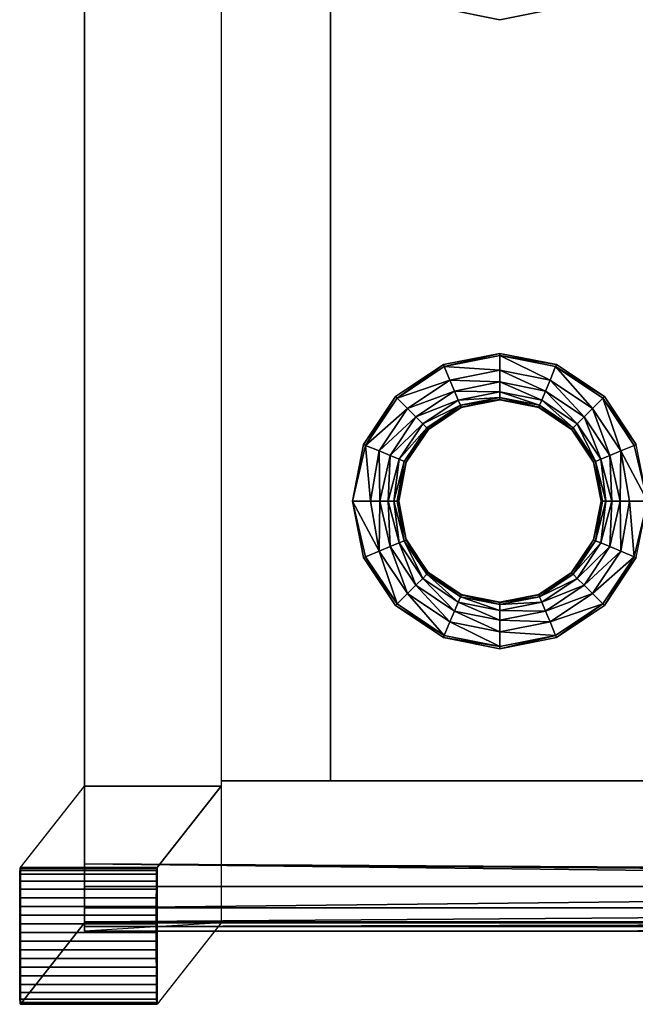
# Model space of a CAD drawing. Units: inches. Extents: x -28.4 to 28.4, y -14.9 to 14.9.
# Drawn here: x -28.4 to -23.9, y -14.9 to -7.8 of the extents above; entities that cross this region are included whole.
import ezdxf

# ---------------------------------------------------------------- set-up
doc = ezdxf.new("R2010")
doc.units = ezdxf.units.IN
doc.header["$MEASUREMENT"] = 0
for name, color, linetype in [('TABLE-GLIDE', 6, 'Continuous'), ('TABLE-LEG', 6, 'Continuous'), ('TABLE-SUPPORT', 6, 'Continuous'), ('TABLE-TOP', 6, 'Continuous')]:
    doc.layers.add(name, color=color, linetype=linetype)

msp = doc.modelspace()

# ---------------------------------------------------------------- linework, layer by layer
at = {"layer": 'TABLE-GLIDE'}
for points in [[(-28.3599, -14.0065, 0.0352), (-27.376, -14.0065, 0.0183), (-27.3753, -13.9576, 0.0565), (-28.3593, -13.9576, 0.0734)], [(-28.3593, -13.9576, 0.0734), (-28.3599, -14.0065, 0.0352), (-28.3596, -14.8091, 0.0527), (-28.3589, -14.8563, 0.093)], [(-28.3593, -13.9576, 0.0734), (-27.3753, -13.9576, 0.0565), (-27.3744, -13.9297, 0.112), (-28.3583, -13.9297, 0.1289)], [(-28.358, -14.8818, 0.1497), (-28.3589, -14.8563, 0.093), (-28.3593, -13.9576, 0.0734), (-28.3583, -13.9297, 0.1289)], [(-28.3583, -13.9297, 0.1289), (-27.3744, -13.9297, 0.112), (-27.3733, -13.9174, 0.1733), (-28.3573, -13.9174, 0.1902)], [(-28.3573, -13.9174, 0.1902), (-28.3583, -13.9297, 0.1289), (-28.358, -14.8818, 0.1497), (-28.3569, -14.8913, 0.2115)], [(-28.3573, -13.9174, 0.1902), (-27.3733, -13.9174, 0.1733), (-27.3722, -13.9122, 0.2357), (-28.3562, -13.9122, 0.2526)], [(-28.3558, -14.8939, 0.274), (-28.3569, -14.8913, 0.2115), (-28.3573, -13.9174, 0.1902), (-28.3562, -13.9122, 0.2526)], [(-28.3562, -13.9122, 0.2526), (-27.3722, -13.9122, 0.2357), (-27.3712, -13.9098, 0.2982), (-28.3551, -13.9098, 0.3151)], [(-28.3551, -13.9098, 0.3151), (-28.3562, -13.9122, 0.2526), (-28.3558, -14.8939, 0.274), (-28.3548, -14.8935, 0.3366)], [(-28.3551, -13.9098, 0.3151), (-27.3712, -13.9098, 0.2982), (-27.3701, -13.9083, 0.3607), (-28.3541, -13.9083, 0.3776)], [(-28.3541, -13.9083, 0.3776), (-28.3551, -13.9098, 0.3151), (-28.3548, -14.8935, 0.3366), (-28.3537, -14.8923, 0.3991)], [(-27.3757, -14.8091, 0.0358), (-27.375, -14.8563, 0.0761), (-27.3753, -13.9576, 0.0565), (-27.376, -14.0065, 0.0183)], [(-27.375, -14.8563, 0.0761), (-27.374, -14.8818, 0.1328), (-27.3744, -13.9297, 0.112), (-27.3753, -13.9576, 0.0565)], [(-27.374, -14.8818, 0.1328), (-27.373, -14.8913, 0.1946), (-27.3733, -13.9174, 0.1733), (-27.3744, -13.9297, 0.112)], [(-27.373, -14.8913, 0.1946), (-27.3719, -14.8939, 0.2571), (-27.3722, -13.9122, 0.2357), (-27.3733, -13.9174, 0.1733)], [(-27.3719, -14.8939, 0.2571), (-27.3708, -14.8935, 0.3196), (-27.3712, -13.9098, 0.2982), (-27.3722, -13.9122, 0.2357)], [(-27.3697, -14.8923, 0.3822), (-27.3708, -14.8935, 0.3196), (-27.3712, -13.9098, 0.2982), (-27.3701, -13.9083, 0.3607)], [(-28.3603, -14.0657, 0.0152), (-27.3763, -14.0657, -0.0017), (-27.376, -14.0065, 0.0183), (-28.3599, -14.0065, 0.0352)], [(-28.3596, -14.8091, 0.0527), (-28.36, -14.7509, 0.0301), (-28.3603, -14.0657, 0.0152), (-28.3599, -14.0065, 0.0352)], [(-27.3761, -14.7509, 0.0132), (-27.3757, -14.8091, 0.0358), (-27.376, -14.0065, 0.0183), (-27.3763, -14.0657, -0.0017)], [(-28.3605, -14.1274, 0.005), (-27.3765, -14.1274, -0.0119), (-27.3763, -14.0657, -0.0017), (-28.3603, -14.0657, 0.0152)], [(-28.36, -14.7509, 0.0301), (-28.3602, -14.6897, 0.0173), (-28.3605, -14.1274, 0.005), (-28.3603, -14.0657, 0.0152)], [(-27.3763, -14.6897, 0.0004), (-27.3761, -14.7509, 0.0132), (-27.3763, -14.0657, -0.0017), (-27.3765, -14.1274, -0.0119)], [(-28.3605, -14.1898, 0.0002), (-27.3766, -14.1898, -0.0167), (-27.3765, -14.1274, -0.0119), (-28.3605, -14.1274, 0.005)], [(-28.3605, -14.1898, 0.0002), (-28.3605, -14.1274, 0.005), (-28.3602, -14.6897, 0.0173), (-28.3604, -14.6275, 0.0097)], [(-27.3766, -14.1898, -0.0167), (-27.3765, -14.1274, -0.0119), (-27.3763, -14.6897, 0.0004), (-27.3764, -14.6275, -0.0072)], [(-28.3606, -14.2523, -0.0016), (-27.3766, -14.2523, -0.0185), (-27.3766, -14.1898, -0.0167), (-28.3605, -14.1898, 0.0002)], [(-28.3605, -14.1898, 0.0002), (-28.3606, -14.2523, -0.0016), (-28.3605, -14.5651, 0.0052), (-28.3604, -14.6275, 0.0097)], [(-27.3765, -14.5651, -0.0117), (-27.3764, -14.6275, -0.0072), (-27.3766, -14.1898, -0.0167), (-27.3766, -14.2523, -0.0185)], [(-28.3606, -14.3149, -0.0015), (-27.3766, -14.3149, -0.0184), (-27.3766, -14.2523, -0.0185), (-28.3606, -14.2523, -0.0016)], [(-28.3606, -14.2523, -0.0016), (-28.3606, -14.3149, -0.0015), (-28.3605, -14.5026, 0.0026), (-28.3605, -14.5651, 0.0052)], [(-28.3606, -14.3775, -0.0005), (-27.3766, -14.3775, -0.0174), (-27.3766, -14.3149, -0.0184), (-28.3606, -14.3149, -0.0015)], [(-28.3606, -14.3775, -0.0005), (-28.3606, -14.3149, -0.0015), (-28.3605, -14.5026, 0.0026), (-28.3605, -14.44, 0.0009)], [(-27.3766, -14.3149, -0.0184), (-27.3766, -14.2523, -0.0185), (-27.3765, -14.5651, -0.0117), (-27.3765, -14.5026, -0.0143)], [(-27.3766, -14.3149, -0.0184), (-27.3766, -14.3775, -0.0174), (-27.3766, -14.44, -0.016), (-27.3765, -14.5026, -0.0143)], [(-28.3605, -14.44, 0.0009), (-27.3766, -14.44, -0.016), (-27.3766, -14.3775, -0.0174), (-28.3606, -14.3775, -0.0005)], [(-28.3605, -14.5026, 0.0026), (-27.3765, -14.5026, -0.0143), (-27.3766, -14.44, -0.016), (-28.3605, -14.44, 0.0009)], [(-28.3605, -14.5651, 0.0052), (-27.3765, -14.5651, -0.0117), (-27.3765, -14.5026, -0.0143), (-28.3605, -14.5026, 0.0026)], [(-28.3604, -14.6275, 0.0097), (-27.3764, -14.6275, -0.0072), (-27.3765, -14.5651, -0.0117), (-28.3605, -14.5651, 0.0052)], [(-28.3602, -14.6897, 0.0173), (-27.3763, -14.6897, 0.0004), (-27.3764, -14.6275, -0.0072), (-28.3604, -14.6275, 0.0097)], [(-28.36, -14.7509, 0.0301), (-27.3761, -14.7509, 0.0132), (-27.3763, -14.6897, 0.0004), (-28.3602, -14.6897, 0.0173)], [(-28.3596, -14.8091, 0.0527), (-27.3757, -14.8091, 0.0358), (-27.3761, -14.7509, 0.0132), (-28.36, -14.7509, 0.0301)], [(-28.3589, -14.8563, 0.093), (-27.375, -14.8563, 0.0761), (-27.3757, -14.8091, 0.0358), (-28.3596, -14.8091, 0.0527)], [(-28.358, -14.8818, 0.1497), (-27.374, -14.8818, 0.1328), (-27.375, -14.8563, 0.0761), (-28.3589, -14.8563, 0.093)], [(-28.3569, -14.8913, 0.2115), (-27.373, -14.8913, 0.1946), (-27.374, -14.8818, 0.1328), (-28.358, -14.8818, 0.1497)], [(-28.3558, -14.8939, 0.274), (-27.3719, -14.8939, 0.2571), (-27.373, -14.8913, 0.1946), (-28.3569, -14.8913, 0.2115)], [(-28.3548, -14.8935, 0.3366), (-27.3708, -14.8935, 0.3196), (-27.3719, -14.8939, 0.2571), (-28.3558, -14.8939, 0.274)], [(-28.3537, -14.8923, 0.3991), (-27.3697, -14.8923, 0.3822), (-27.3708, -14.8935, 0.3196), (-28.3548, -14.8935, 0.3366)]]:
    msp.add_3dface(points, dxfattribs=at)
at = {"layer": 'TABLE-LEG'}
for points in [[(-27.8937, -13.3243, 27.0885), (-27.8937, -14.3086, 27.0885), (-28.3537, -14.8923, 0.3991), (-28.3541, -13.9085, 0.3776)], [(-27.3701, -13.9089, 0.3607), (-28.3541, -13.9085, 0.3776), (-27.8937, -13.3243, 27.0885), (-26.9094, -13.3243, 27.0885)], [(-26.9094, -13.3243, 27.0885), (-26.9094, -14.3086, 27.0885), (-27.3697, -14.8927, 0.3822), (-27.3701, -13.9089, 0.3607)], [(-27.8937, -14.3086, 27.0885), (-26.9094, -14.3086, 27.0885), (-27.3697, -14.8927, 0.3822), (-28.3537, -14.8923, 0.3991)]]:
    msp.add_3dface(points, dxfattribs=at)
at = {"layer": 'TABLE-SUPPORT'}
for points in [[(-26.9094, -13.3243, 27.0886), (-27.8937, -13.3243, 27.0886), (-27.8937, 13.3243, 27.0886), (-26.9094, 13.3243, 27.0886)], [(-26.122, 13.2846, 27.0886), (-26.9094, 13.2846, 27.0886), (-26.9094, -13.2846, 27.0886), (-26.122, -13.2846, 27.0886)], [(-26.122, -13.2846, 27.0886), (-26.122, -13.2846, 29.0571), (-26.122, 13.2846, 29.0571), (-26.122, 13.2846, 27.0886)], [(-26.9094, -13.2846, 27.0886), (-26.9094, -14.3086, 27.0886), (26.9094, -14.3086, 27.0886), (26.9094, -13.2846, 27.0886)], [(26.122, -13.2846, 29.0571), (-26.122, -13.2846, 29.0571), (-26.122, -13.2846, 27.0886), (26.122, -13.2846, 27.0886)], [(27.8937, -14.3676, 27.0898), (26.9094, -14.3086, 27.0886), (-26.9094, -14.3086, 27.0886), (-27.8937, -14.3676, 27.0898)], [(-26.9094, -14.3086, 27.0886), (-27.8937, -14.3676, 27.0898), (-27.8937, -14.3086, 27.0886), (-26.9094, -14.3086, 27.0886)]]:
    msp.add_3dface(points, dxfattribs=at)
at = {"layer": 'TABLE-TOP'}
for points in [[(-27.8937, 13.8818, 29.1161), (-27.8937, 0, 29.0571), (-27.8937, -13.8818, 29.1161)], [(-27.8937, 0, 29.0571), (-27.8937, 0, 27.0886), (-27.8937, -8.034, 29.0571)], [(-27.8937, -8.034, 29.0571), (-27.8937, 0, 27.0886), (-27.8937, -14.2875, 28.096)], [(-27.8937, 0, 27.0886), (-27.8937, -13.3243, 27.0886), (-27.8937, -14.2875, 28.096)], [(-27.8937, -13.8818, 29.1161), (-27.8937, 0, 29.0571), (-27.8937, -8.034, 29.0571)], [(-27.8937, -8.034, 29.0571), (-27.8937, -14.2875, 28.096), (-27.8937, -14.2769, 28.5997)], [(-27.8937, -8.034, 29.0571), (-27.8937, -14.2769, 28.5997), (-27.8937, -12.051, 29.0571)], [(-27.8937, -13.8818, 29.1161), (-27.8937, -8.034, 29.0571), (-27.8937, -12.051, 29.0571)], [(-25.3023, -10.3042, 29.1161), (-24.9016, -10.2087, 29.1161), (-25.3084, -10.2896, 29.1161)], [(-24.9016, -10.2244, 29.1161), (-24.9016, -10.2087, 29.1161), (-25.3023, -10.3042, 29.1161)], [(-24.9016, -10.2244, 29.1161), (-25.3023, -10.3042, 29.1161), (-24.9016, -10.3296, 29.1069)], [(-24.9016, -10.2244, 29.1161), (-24.4948, -10.2896, 29.1161), (-24.9016, -10.2087, 29.1161)], [(-24.5008, -10.3042, 29.1161), (-24.4948, -10.2896, 29.1161), (-24.9016, -10.2244, 29.1161)], [(-24.5008, -10.3042, 29.1161), (-24.9016, -10.2244, 29.1161), (-24.541, -10.4013, 29.1069)], [(-24.541, -10.4013, 29.1069), (-24.9016, -10.2244, 29.1161), (-24.9016, -10.3296, 29.1069)], [(-25.642, -10.5312, 29.1161), (-25.3084, -10.2896, 29.1161), (-25.6532, -10.52, 29.1161)], [(-25.3023, -10.3042, 29.1161), (-25.3084, -10.2896, 29.1161), (-25.642, -10.5312, 29.1161)], [(-25.2621, -10.4013, 29.1069), (-25.3023, -10.3042, 29.1161), (-25.642, -10.5312, 29.1161)], [(-25.2621, -10.4013, 29.1069), (-24.9016, -10.3296, 29.1069), (-25.3023, -10.3042, 29.1161)], [(-24.9016, -10.4147, 29.0764), (-24.9016, -10.3296, 29.1069), (-25.2621, -10.4013, 29.1069)], [(-24.9016, -10.4147, 29.0764), (-24.5736, -10.4799, 29.0764), (-24.9016, -10.3296, 29.1069)], [(-24.9016, -10.3296, 29.1069), (-24.5736, -10.4799, 29.0764), (-24.541, -10.4013, 29.1069)], [(-24.541, -10.4013, 29.1069), (-24.2354, -10.6055, 29.1069), (-24.5008, -10.3042, 29.1161)], [(-24.5008, -10.3042, 29.1161), (-24.1499, -10.52, 29.1161), (-24.4948, -10.2896, 29.1161)], [(-24.1611, -10.5312, 29.1161), (-24.1499, -10.52, 29.1161), (-24.5008, -10.3042, 29.1161)], [(-24.5008, -10.3042, 29.1161), (-24.2354, -10.6055, 29.1069), (-24.1611, -10.5312, 29.1161)], [(-25.5677, -10.6055, 29.1069), (-25.2621, -10.4013, 29.1069), (-25.642, -10.5312, 29.1161)], [(-25.2295, -10.4799, 29.0764), (-25.2621, -10.4013, 29.1069), (-25.5677, -10.6055, 29.1069)], [(-25.2295, -10.4799, 29.0764), (-24.9016, -10.4147, 29.0764), (-25.2621, -10.4013, 29.1069)], [(-24.9016, -10.4849, 29.0161), (-24.9016, -10.4147, 29.0764), (-25.2295, -10.4799, 29.0764)], [(-24.9016, -10.4849, 29.0161), (-24.6005, -10.5447, 29.0161), (-24.9016, -10.4147, 29.0764)], [(-24.6005, -10.5447, 29.0161), (-24.5736, -10.4799, 29.0764), (-24.9016, -10.4147, 29.0764)], [(-24.5736, -10.4799, 29.0764), (-24.2956, -10.6657, 29.0764), (-24.541, -10.4013, 29.1069)], [(-24.541, -10.4013, 29.1069), (-24.2956, -10.6657, 29.0764), (-24.2354, -10.6055, 29.1069)], [(-25.5677, -10.6055, 29.1069), (-25.5075, -10.6657, 29.0764), (-25.2295, -10.4799, 29.0764)], [(-25.2295, -10.4799, 29.0764), (-25.5075, -10.6657, 29.0764), (-25.2027, -10.5447, 29.0161)], [(-25.2295, -10.4799, 29.0764), (-25.2027, -10.5447, 29.0161), (-24.9016, -10.4849, 29.0161)], [(-24.9016, -10.4849, 29.0161), (-25.2027, -10.5447, 29.0161), (-24.9016, -10.5259, 28.9344)], [(-24.9016, -10.4849, 29.0161), (-24.9016, -10.5259, 28.9344), (-24.6162, -10.5827, 28.9344)], [(-24.6162, -10.5827, 28.9344), (-24.6005, -10.5447, 29.0161), (-24.9016, -10.4849, 29.0161)], [(-24.6005, -10.5447, 29.0161), (-24.3452, -10.7153, 29.0161), (-24.5736, -10.4799, 29.0764)], [(-24.5736, -10.4799, 29.0764), (-24.3452, -10.7153, 29.0161), (-24.2956, -10.6657, 29.0764)], [(-25.8691, -10.8709, 29.1161), (-25.6532, -10.52, 29.1161), (-25.8836, -10.8649, 29.1161)], [(-25.642, -10.5312, 29.1161), (-25.6532, -10.52, 29.1161), (-25.8691, -10.8709, 29.1161)], [(-25.5677, -10.6055, 29.1069), (-25.642, -10.5312, 29.1161), (-25.8691, -10.8709, 29.1161)], [(-25.5075, -10.6657, 29.0764), (-25.4579, -10.7153, 29.0161), (-25.2027, -10.5447, 29.0161)], [(-25.2027, -10.5447, 29.0161), (-25.4579, -10.7153, 29.0161), (-25.1869, -10.5827, 28.9344)], [(-25.2027, -10.5447, 29.0161), (-25.1869, -10.5827, 28.9344), (-24.9016, -10.5259, 28.9344)], [(-24.9016, -10.5259, 28.9344), (-25.1869, -10.5827, 28.9344), (-24.9016, -10.5415, 28.8482)], [(-25.1869, -10.5827, 28.9344), (-25.181, -10.5971, 28.8482), (-24.9016, -10.5415, 28.8482)], [(-24.9016, -10.5415, 28.8482), (-25.181, -10.5971, 28.8482), (-24.9016, -10.5433, 28.7815)], [(-25.181, -10.5971, 28.8482), (-25.1803, -10.5987, 28.7815), (-24.9016, -10.5433, 28.7815)], [(-24.6162, -10.5827, 28.9344), (-24.9016, -10.5259, 28.9344), (-24.6221, -10.5971, 28.8482)], [(-24.9016, -10.5259, 28.9344), (-24.9016, -10.5415, 28.8482), (-24.6221, -10.5971, 28.8482)], [(-24.6221, -10.5971, 28.8482), (-24.9016, -10.5415, 28.8482), (-24.6228, -10.5987, 28.7815)], [(-24.9016, -10.5415, 28.8482), (-24.9016, -10.5433, 28.7815), (-24.6228, -10.5987, 28.7815)], [(-24.6162, -10.5827, 28.9344), (-24.3742, -10.7443, 28.9344), (-24.6005, -10.5447, 29.0161)], [(-24.6005, -10.5447, 29.0161), (-24.3742, -10.7443, 28.9344), (-24.3452, -10.7153, 29.0161)], [(-24.2354, -10.6055, 29.1069), (-24.0312, -10.9111, 29.1069), (-24.1611, -10.5312, 29.1161)], [(-24.1611, -10.5312, 29.1161), (-23.9195, -10.8648, 29.1161), (-24.1499, -10.52, 29.1161)], [(-23.9341, -10.8709, 29.1161), (-23.9195, -10.8648, 29.1161), (-24.1611, -10.5312, 29.1161)], [(-24.1611, -10.5312, 29.1161), (-24.0312, -10.9111, 29.1069), (-23.9341, -10.8709, 29.1161)], [(-25.8691, -10.8709, 29.1161), (-25.7719, -10.9111, 29.1069), (-25.5677, -10.6055, 29.1069)], [(-25.5677, -10.6055, 29.1069), (-25.7719, -10.9111, 29.1069), (-25.5075, -10.6657, 29.0764)], [(-25.4579, -10.7153, 29.0161), (-25.4289, -10.7443, 28.9344), (-25.1869, -10.5827, 28.9344)], [(-25.1869, -10.5827, 28.9344), (-25.4289, -10.7443, 28.9344), (-25.181, -10.5971, 28.8482)], [(-25.4289, -10.7443, 28.9344), (-25.4179, -10.7554, 28.8482), (-25.181, -10.5971, 28.8482)], [(-25.181, -10.5971, 28.8482), (-25.4179, -10.7554, 28.8482), (-25.1803, -10.5987, 28.7815)], [(-25.4179, -10.7554, 28.8482), (-25.4166, -10.7566, 28.7815), (-25.1803, -10.5987, 28.7815)], [(-24.6221, -10.5971, 28.8482), (-24.6228, -10.5987, 28.7815), (-24.3865, -10.7566, 28.7815)], [(-24.6162, -10.5827, 28.9344), (-24.6221, -10.5971, 28.8482), (-24.3853, -10.7554, 28.8482)], [(-24.3853, -10.7554, 28.8482), (-24.6221, -10.5971, 28.8482), (-24.3865, -10.7566, 28.7815)], [(-24.3853, -10.7554, 28.8482), (-24.3742, -10.7443, 28.9344), (-24.6162, -10.5827, 28.9344)], [(-24.2956, -10.6657, 29.0764), (-24.1098, -10.9437, 29.0764), (-24.2354, -10.6055, 29.1069)], [(-24.2354, -10.6055, 29.1069), (-24.1098, -10.9437, 29.0764), (-24.0312, -10.9111, 29.1069)], [(-25.7719, -10.9111, 29.1069), (-25.6933, -10.9437, 29.0764), (-25.5075, -10.6657, 29.0764)], [(-25.5075, -10.6657, 29.0764), (-25.6933, -10.9437, 29.0764), (-25.4579, -10.7153, 29.0161)], [(-24.3452, -10.7153, 29.0161), (-24.1746, -10.9706, 29.0161), (-24.2956, -10.6657, 29.0764)], [(-24.2956, -10.6657, 29.0764), (-24.1746, -10.9706, 29.0161), (-24.1098, -10.9437, 29.0764)], [(-25.6933, -10.9437, 29.0764), (-25.6285, -10.9706, 29.0161), (-25.4579, -10.7153, 29.0161)], [(-25.4579, -10.7153, 29.0161), (-25.6285, -10.9706, 29.0161), (-25.4289, -10.7443, 28.9344)], [(-25.6285, -10.9706, 29.0161), (-25.5905, -10.9863, 28.9344), (-25.4289, -10.7443, 28.9344)], [(-25.4289, -10.7443, 28.9344), (-25.5905, -10.9863, 28.9344), (-25.4179, -10.7554, 28.8482)], [(-25.5905, -10.9863, 28.9344), (-25.5761, -10.9922, 28.8482), (-25.4179, -10.7554, 28.8482)], [(-25.4179, -10.7554, 28.8482), (-25.5761, -10.9922, 28.8482), (-25.4166, -10.7566, 28.7815)], [(-25.5761, -10.9922, 28.8482), (-25.5745, -10.9929, 28.7815), (-25.4166, -10.7566, 28.7815)], [(-24.3853, -10.7554, 28.8482), (-24.3865, -10.7566, 28.7815), (-24.2287, -10.9929, 28.7815)], [(-24.3853, -10.7554, 28.8482), (-24.227, -10.9922, 28.8482), (-24.3742, -10.7443, 28.9344)], [(-24.3853, -10.7554, 28.8482), (-24.2287, -10.9929, 28.7815), (-24.227, -10.9922, 28.8482)], [(-24.3742, -10.7443, 28.9344), (-24.2126, -10.9863, 28.9344), (-24.3452, -10.7153, 29.0161)], [(-24.3742, -10.7443, 28.9344), (-24.227, -10.9922, 28.8482), (-24.2126, -10.9863, 28.9344)], [(-24.3452, -10.7153, 29.0161), (-24.2126, -10.9863, 28.9344), (-24.1746, -10.9706, 29.0161)], [(-25.8691, -10.8709, 29.1161), (-25.8836, -10.8649, 29.1161), (-25.9645, -11.2717, 29.1161)], [(-25.9645, -11.2717, 29.1161), (-25.8344, -11.2717, 29.1049), (-25.8691, -10.8709, 29.1161)], [(-25.8691, -10.8709, 29.1161), (-25.8344, -11.2717, 29.1049), (-25.7719, -10.9111, 29.1069)], [(-25.8344, -11.2717, 29.1049), (-25.7671, -11.2717, 29.0809), (-25.7719, -10.9111, 29.1069)], [(-25.7719, -10.9111, 29.1069), (-25.7671, -11.2717, 29.0809), (-25.6933, -10.9437, 29.0764)], [(-24.1098, -10.9437, 29.0764), (-24.036, -11.2717, 29.0809), (-24.0312, -10.9111, 29.1069)], [(-24.0312, -10.9111, 29.1069), (-24.036, -11.2717, 29.0809), (-23.9687, -11.2717, 29.1049)], [(-24.0312, -10.9111, 29.1069), (-23.8386, -11.2717, 29.1161), (-23.9341, -10.8709, 29.1161)], [(-24.0312, -10.9111, 29.1069), (-23.9687, -11.2717, 29.1049), (-23.8386, -11.2717, 29.1161)], [(-23.9341, -10.8709, 29.1161), (-23.8386, -11.2717, 29.1161), (-23.9195, -10.8648, 29.1161)], [(-25.7671, -11.2717, 29.0809), (-25.7077, -11.2717, 29.0383), (-25.6933, -10.9437, 29.0764)], [(-25.6933, -10.9437, 29.0764), (-25.7077, -11.2717, 29.0383), (-25.6285, -10.9706, 29.0161)], [(-25.7077, -11.2717, 29.0383), (-25.6651, -11.2717, 28.9789), (-25.6285, -10.9706, 29.0161)], [(-25.6285, -10.9706, 29.0161), (-25.6651, -11.2717, 28.9789), (-25.5905, -10.9863, 28.9344)], [(-24.2126, -10.9863, 28.9344), (-24.138, -11.2717, 28.9789), (-24.1746, -10.9706, 29.0161)], [(-24.1746, -10.9706, 29.0161), (-24.0954, -11.2717, 29.0383), (-24.1098, -10.9437, 29.0764)], [(-24.1746, -10.9706, 29.0161), (-24.138, -11.2717, 28.9789), (-24.0954, -11.2717, 29.0383)], [(-24.1098, -10.9437, 29.0764), (-24.0954, -11.2717, 29.0383), (-24.036, -11.2717, 29.0809)], [(-25.6651, -11.2717, 28.9789), (-25.6411, -11.2717, 28.9116), (-25.5905, -10.9863, 28.9344)], [(-25.5905, -10.9863, 28.9344), (-25.6411, -11.2717, 28.9116), (-25.5761, -10.9922, 28.8482)], [(-25.6411, -11.2717, 28.9116), (-25.6299, -11.2717, 28.7815), (-25.5761, -10.9922, 28.8482)], [(-25.5761, -10.9922, 28.8482), (-25.6299, -11.2717, 28.7815), (-25.5745, -10.9929, 28.7815)], [(-24.2287, -10.9929, 28.7815), (-24.1732, -11.2717, 28.7815), (-24.227, -10.9922, 28.8482)], [(-24.227, -10.9922, 28.8482), (-24.162, -11.2717, 28.9116), (-24.2126, -10.9863, 28.9344)], [(-24.227, -10.9922, 28.8482), (-24.1732, -11.2717, 28.7815), (-24.162, -11.2717, 28.9116)], [(-24.2126, -10.9863, 28.9344), (-24.162, -11.2717, 28.9116), (-24.138, -11.2717, 28.9789)], [(-25.8836, -11.6785, 29.1161), (-25.8691, -11.6724, 29.1161), (-25.9645, -11.2717, 29.1161)], [(-25.9645, -11.2717, 29.1161), (-25.8691, -11.6724, 29.1161), (-25.7719, -11.6322, 29.1069)], [(-25.9645, -11.2717, 29.1161), (-25.7719, -11.6322, 29.1069), (-25.8344, -11.2717, 29.1049)], [(-25.8344, -11.2717, 29.1049), (-25.7719, -11.6322, 29.1069), (-25.7671, -11.2717, 29.0809)], [(-25.7671, -11.2717, 29.0809), (-25.7719, -11.6322, 29.1069), (-25.6933, -11.5996, 29.0764)], [(-25.7671, -11.2717, 29.0809), (-25.6933, -11.5996, 29.0764), (-25.7077, -11.2717, 29.0383)], [(-25.7077, -11.2717, 29.0383), (-25.6933, -11.5996, 29.0764), (-25.6285, -11.5727, 29.0161)], [(-25.7077, -11.2717, 29.0383), (-25.6285, -11.5727, 29.0161), (-25.6651, -11.2717, 28.9789)], [(-25.6651, -11.2717, 28.9789), (-25.6285, -11.5727, 29.0161), (-25.5905, -11.557, 28.9344)], [(-25.6651, -11.2717, 28.9789), (-25.5905, -11.557, 28.9344), (-25.6411, -11.2717, 28.9116)], [(-25.6411, -11.2717, 28.9116), (-25.5905, -11.557, 28.9344), (-25.5761, -11.5511, 28.8482)], [(-25.6411, -11.2717, 28.9116), (-25.5761, -11.5511, 28.8482), (-25.6299, -11.2717, 28.7815)], [(-25.6299, -11.2717, 28.7815), (-25.5761, -11.5511, 28.8482), (-25.5745, -11.5504, 28.7815)], [(-24.227, -11.5511, 28.8482), (-24.1732, -11.2717, 28.7815), (-24.2287, -11.5504, 28.7815)], [(-24.2126, -11.557, 28.9344), (-24.162, -11.2717, 28.9116), (-24.227, -11.5511, 28.8482)], [(-24.227, -11.5511, 28.8482), (-24.162, -11.2717, 28.9116), (-24.1732, -11.2717, 28.7815)], [(-24.1746, -11.5727, 29.0161), (-24.138, -11.2717, 28.9789), (-24.2126, -11.557, 28.9344)], [(-24.2126, -11.557, 28.9344), (-24.138, -11.2717, 28.9789), (-24.162, -11.2717, 28.9116)], [(-24.1098, -11.5996, 29.0764), (-24.0954, -11.2717, 29.0383), (-24.1746, -11.5727, 29.0161)], [(-24.1746, -11.5727, 29.0161), (-24.0954, -11.2717, 29.0383), (-24.138, -11.2717, 28.9789)], [(-24.0312, -11.6322, 29.1069), (-24.036, -11.2717, 29.0809), (-24.1098, -11.5996, 29.0764)], [(-24.1098, -11.5996, 29.0764), (-24.036, -11.2717, 29.0809), (-24.0954, -11.2717, 29.0383)], [(-24.0312, -11.6322, 29.1069), (-23.9687, -11.2717, 29.1049), (-24.036, -11.2717, 29.0809)], [(-23.9341, -11.6724, 29.1161), (-23.9687, -11.2717, 29.1049), (-24.0312, -11.6322, 29.1069)], [(-23.9341, -11.6724, 29.1161), (-23.8386, -11.2717, 29.1161), (-23.9687, -11.2717, 29.1049)], [(-23.9195, -11.6784, 29.1161), (-23.8386, -11.2717, 29.1161), (-23.9341, -11.6724, 29.1161)], [(-25.5905, -11.557, 28.9344), (-25.4289, -11.799, 28.9344), (-25.5761, -11.5511, 28.8482)], [(-25.5745, -11.5504, 28.7815), (-25.5761, -11.5511, 28.8482), (-25.4179, -11.788, 28.8482)], [(-25.5761, -11.5511, 28.8482), (-25.4289, -11.799, 28.9344), (-25.4179, -11.788, 28.8482)], [(-25.5745, -11.5504, 28.7815), (-25.4179, -11.788, 28.8482), (-25.4166, -11.7867, 28.7815)], [(-24.2287, -11.5504, 28.7815), (-24.3865, -11.7867, 28.7815), (-24.227, -11.5511, 28.8482)], [(-24.227, -11.5511, 28.8482), (-24.3865, -11.7867, 28.7815), (-24.3853, -11.788, 28.8482)], [(-24.227, -11.5511, 28.8482), (-24.3853, -11.788, 28.8482), (-24.2126, -11.557, 28.9344)], [(-25.5677, -11.9378, 29.1069), (-25.6933, -11.5996, 29.0764), (-25.7719, -11.6322, 29.1069)], [(-25.6933, -11.5996, 29.0764), (-25.5075, -11.8776, 29.0764), (-25.6285, -11.5727, 29.0161)], [(-25.5075, -11.8776, 29.0764), (-25.6933, -11.5996, 29.0764), (-25.5677, -11.9378, 29.1069)], [(-25.6285, -11.5727, 29.0161), (-25.4579, -11.828, 29.0161), (-25.5905, -11.557, 28.9344)], [(-25.6285, -11.5727, 29.0161), (-25.5075, -11.8776, 29.0764), (-25.4579, -11.828, 29.0161)], [(-25.5905, -11.557, 28.9344), (-25.4579, -11.828, 29.0161), (-25.4289, -11.799, 28.9344)], [(-24.2126, -11.557, 28.9344), (-24.3853, -11.788, 28.8482), (-24.3742, -11.799, 28.9344)], [(-24.2126, -11.557, 28.9344), (-24.3742, -11.799, 28.9344), (-24.1746, -11.5727, 29.0161)], [(-24.1746, -11.5727, 29.0161), (-24.3742, -11.799, 28.9344), (-24.3452, -11.828, 29.0161)], [(-24.1746, -11.5727, 29.0161), (-24.3452, -11.828, 29.0161), (-24.1098, -11.5996, 29.0764)], [(-24.1098, -11.5996, 29.0764), (-24.3452, -11.828, 29.0161), (-24.2956, -11.8776, 29.0764)], [(-24.1098, -11.5996, 29.0764), (-24.2956, -11.8776, 29.0764), (-24.0312, -11.6322, 29.1069)], [(-25.8836, -11.6785, 29.1161), (-25.642, -12.0121, 29.1161), (-25.8691, -11.6724, 29.1161)], [(-25.6532, -12.0233, 29.1161), (-25.642, -12.0121, 29.1161), (-25.8836, -11.6785, 29.1161)], [(-25.7719, -11.6322, 29.1069), (-25.8691, -11.6724, 29.1161), (-25.642, -12.0121, 29.1161)], [(-25.5677, -11.9378, 29.1069), (-25.7719, -11.6322, 29.1069), (-25.642, -12.0121, 29.1161)], [(-24.0312, -11.6322, 29.1069), (-24.2956, -11.8776, 29.0764), (-24.2354, -11.9378, 29.1069)], [(-24.0312, -11.6322, 29.1069), (-24.2354, -11.9378, 29.1069), (-23.9341, -11.6724, 29.1161)], [(-23.9341, -11.6724, 29.1161), (-24.2354, -11.9378, 29.1069), (-24.1611, -12.0121, 29.1161)], [(-23.9341, -11.6724, 29.1161), (-24.1611, -12.0121, 29.1161), (-24.1499, -12.0233, 29.1161)], [(-24.1499, -12.0233, 29.1161), (-23.9195, -11.6784, 29.1161), (-23.9341, -11.6724, 29.1161)], [(-25.5075, -11.8776, 29.0764), (-25.2295, -12.0634, 29.0764), (-25.4579, -11.828, 29.0161)], [(-25.4579, -11.828, 29.0161), (-25.2027, -11.9986, 29.0161), (-25.4289, -11.799, 28.9344)], [(-25.4579, -11.828, 29.0161), (-25.2295, -12.0634, 29.0764), (-25.2027, -11.9986, 29.0161)], [(-25.4289, -11.799, 28.9344), (-25.1869, -11.9606, 28.9344), (-25.4179, -11.788, 28.8482)], [(-25.4289, -11.799, 28.9344), (-25.2027, -11.9986, 29.0161), (-25.1869, -11.9606, 28.9344)], [(-25.4166, -11.7867, 28.7815), (-25.4179, -11.788, 28.8482), (-25.181, -11.9462, 28.8482)], [(-25.4179, -11.788, 28.8482), (-25.1869, -11.9606, 28.9344), (-25.181, -11.9462, 28.8482)], [(-25.4166, -11.7867, 28.7815), (-25.181, -11.9462, 28.8482), (-25.1803, -11.9446, 28.7815)], [(-24.6228, -11.9446, 28.7815), (-24.3853, -11.788, 28.8482), (-24.3865, -11.7867, 28.7815)], [(-24.6228, -11.9446, 28.7815), (-24.6221, -11.9462, 28.8482), (-24.3853, -11.788, 28.8482)], [(-24.6221, -11.9462, 28.8482), (-24.3742, -11.799, 28.9344), (-24.3853, -11.788, 28.8482)], [(-24.6162, -11.9606, 28.9344), (-24.3742, -11.799, 28.9344), (-24.6221, -11.9462, 28.8482)], [(-24.6162, -11.9606, 28.9344), (-24.3452, -11.828, 29.0161), (-24.3742, -11.799, 28.9344)], [(-24.6005, -11.9986, 29.0161), (-24.3452, -11.828, 29.0161), (-24.6162, -11.9606, 28.9344)], [(-24.6005, -11.9986, 29.0161), (-24.2956, -11.8776, 29.0764), (-24.3452, -11.828, 29.0161)], [(-25.5677, -11.9378, 29.1069), (-25.2621, -12.142, 29.1069), (-25.5075, -11.8776, 29.0764)], [(-25.5075, -11.8776, 29.0764), (-25.2621, -12.142, 29.1069), (-25.2295, -12.0634, 29.0764)], [(-24.5736, -12.0634, 29.0764), (-24.2956, -11.8776, 29.0764), (-24.6005, -11.9986, 29.0161)], [(-24.5736, -12.0634, 29.0764), (-24.2354, -11.9378, 29.1069), (-24.2956, -11.8776, 29.0764)], [(-25.642, -12.0121, 29.1161), (-25.3023, -12.2392, 29.1161), (-25.5677, -11.9378, 29.1069)], [(-25.5677, -11.9378, 29.1069), (-25.3023, -12.2392, 29.1161), (-25.2621, -12.142, 29.1069)], [(-25.2027, -11.9986, 29.0161), (-24.9016, -12.0585, 29.0161), (-25.1869, -11.9606, 28.9344)], [(-25.1869, -11.9606, 28.9344), (-24.9016, -12.0174, 28.9344), (-25.181, -11.9462, 28.8482)], [(-25.1869, -11.9606, 28.9344), (-24.9016, -12.0585, 29.0161), (-24.9016, -12.0174, 28.9344)], [(-25.1803, -11.9446, 28.7815), (-25.181, -11.9462, 28.8482), (-24.9016, -12.0018, 28.8482)], [(-25.181, -11.9462, 28.8482), (-24.9016, -12.0174, 28.9344), (-24.9016, -12.0018, 28.8482)], [(-25.1803, -11.9446, 28.7815), (-24.9016, -12.0018, 28.8482), (-24.9016, -12, 28.7815)], [(-24.9016, -12, 28.7815), (-24.6221, -11.9462, 28.8482), (-24.6228, -11.9446, 28.7815)], [(-24.9016, -12, 28.7815), (-24.9016, -12.0018, 28.8482), (-24.6221, -11.9462, 28.8482)], [(-24.9016, -12.0018, 28.8482), (-24.6162, -11.9606, 28.9344), (-24.6221, -11.9462, 28.8482)], [(-24.9016, -12.0174, 28.9344), (-24.6005, -11.9986, 29.0161), (-24.6162, -11.9606, 28.9344)], [(-24.9016, -12.0174, 28.9344), (-24.6162, -11.9606, 28.9344), (-24.9016, -12.0018, 28.8482)], [(-24.541, -12.142, 29.1069), (-24.2354, -11.9378, 29.1069), (-24.5736, -12.0634, 29.0764)], [(-24.541, -12.142, 29.1069), (-24.1611, -12.0121, 29.1161), (-24.2354, -11.9378, 29.1069)], [(-25.6532, -12.0233, 29.1161), (-25.3023, -12.2392, 29.1161), (-25.642, -12.0121, 29.1161)], [(-25.3083, -12.2538, 29.1161), (-25.3023, -12.2392, 29.1161), (-25.6532, -12.0233, 29.1161)], [(-25.2295, -12.0634, 29.0764), (-24.9016, -12.1286, 29.0764), (-25.2027, -11.9986, 29.0161)], [(-25.2027, -11.9986, 29.0161), (-24.9016, -12.1286, 29.0764), (-24.9016, -12.0585, 29.0161)], [(-24.9016, -12.0585, 29.0161), (-24.5736, -12.0634, 29.0764), (-24.6005, -11.9986, 29.0161)], [(-24.9016, -12.0585, 29.0161), (-24.6005, -11.9986, 29.0161), (-24.9016, -12.0174, 28.9344)], [(-24.5008, -12.2392, 29.1161), (-24.1611, -12.0121, 29.1161), (-24.541, -12.142, 29.1069)], [(-24.4947, -12.2537, 29.1161), (-24.1611, -12.0121, 29.1161), (-24.5008, -12.2392, 29.1161)], [(-24.1499, -12.0233, 29.1161), (-24.1611, -12.0121, 29.1161), (-24.4947, -12.2537, 29.1161)], [(-27.8937, -12.051, 29.0571), (-27.8937, -14.2769, 28.5997), (-27.8937, -14.2338, 28.8397)], [(-27.8937, -12.051, 29.0571), (-27.8937, -14.2338, 28.8397), (-27.8937, -14.1566, 28.9453)], [(-27.8937, -14.1566, 28.9453), (-27.8937, -14.0491, 29.0198), (-27.8937, -12.051, 29.0571)], [(-27.8937, -13.8818, 29.1161), (-27.8937, -12.051, 29.0571), (-27.8937, -14.0465, 29.0851)], [(-27.8937, -14.0465, 29.0851), (-27.8937, -12.051, 29.0571), (-27.8937, -14.0491, 29.0198)], [(-25.2621, -12.142, 29.1069), (-24.9016, -12.2137, 29.1069), (-25.2295, -12.0634, 29.0764)], [(-25.2295, -12.0634, 29.0764), (-24.9016, -12.2137, 29.1069), (-24.9016, -12.1286, 29.0764)], [(-24.9016, -12.1286, 29.0764), (-24.5736, -12.0634, 29.0764), (-24.9016, -12.0585, 29.0161)], [(-24.9016, -12.1286, 29.0764), (-24.541, -12.142, 29.1069), (-24.5736, -12.0634, 29.0764)], [(-25.3023, -12.2392, 29.1161), (-24.9016, -12.3189, 29.1161), (-25.2621, -12.142, 29.1069)], [(-25.2621, -12.142, 29.1069), (-24.9016, -12.3189, 29.1161), (-24.9016, -12.2137, 29.1069)], [(-24.9016, -12.2137, 29.1069), (-24.541, -12.142, 29.1069), (-24.9016, -12.1286, 29.0764)], [(-24.9016, -12.2137, 29.1069), (-24.5008, -12.2392, 29.1161), (-24.541, -12.142, 29.1069)], [(-25.3083, -12.2538, 29.1161), (-24.9016, -12.3189, 29.1161), (-25.3023, -12.2392, 29.1161)], [(-24.9015, -12.3346, 29.1161), (-24.9016, -12.3189, 29.1161), (-25.3083, -12.2538, 29.1161)], [(-24.9016, -12.3189, 29.1161), (-24.5008, -12.2392, 29.1161), (-24.9016, -12.2137, 29.1069)], [(-24.9015, -12.3346, 29.1161), (-24.5008, -12.2392, 29.1161), (-24.9016, -12.3189, 29.1161)], [(-24.4947, -12.2537, 29.1161), (-24.5008, -12.2392, 29.1161), (-24.9015, -12.3346, 29.1161)], [(-27.8937, -14.2875, 28.096), (-27.8937, -13.3243, 27.0886), (-27.8937, -14.3086, 27.0886)], [(0, -14.0465, 29.0851), (-27.8937, -13.8818, 29.1161), (-6.9734, -14.0465, 29.0851)], [(-6.9734, -14.0465, 29.0851), (-27.8937, -13.8818, 29.1161), (-13.9468, -14.0465, 29.0851)], [(-27.8937, -13.8818, 29.1161), (-27.8937, -14.0465, 29.0851), (-13.9468, -14.0465, 29.0851)], [(-27.8937, -14.0465, 29.0851), (-27.8937, -14.0491, 29.0198), (-27.8937, -14.1986, 28.9869)], [(-13.9468, -14.1986, 28.9869), (-13.9468, -14.0465, 29.0851), (-27.8937, -14.1986, 28.9869)], [(-13.9468, -14.0465, 29.0851), (-27.8937, -14.0465, 29.0851), (-27.8937, -14.1986, 28.9869)], [(-27.8937, -14.1986, 28.9869), (-27.8937, -14.0491, 29.0198), (-27.8937, -14.1566, 28.9453)], [(-27.8937, -14.1986, 28.9869), (-27.8937, -14.1566, 28.9453), (-27.8937, -14.3, 28.8369)], [(-27.8937, -14.3, 28.8369), (-27.8937, -14.1566, 28.9453), (-27.8937, -14.2338, 28.8397)], [(-13.9468, -14.1986, 28.9869), (-27.8937, -14.1986, 28.9869), (-27.8937, -14.3, 28.8369)], [(-13.9468, -14.1986, 28.9869), (-27.8937, -14.3, 28.8369), (-13.9468, -14.3, 28.8369)], [(-27.8937, -14.3, 28.8369), (-27.8937, -14.2338, 28.8397), (-27.8937, -14.3345, 28.6729)], [(-27.8937, -14.3345, 28.6729), (-27.8937, -14.2338, 28.8397), (-27.8937, -14.2769, 28.5997)], [(-27.8937, -14.3345, 28.6729), (-27.8937, -14.2769, 28.5997), (-27.8937, -14.2875, 28.096)], [(-27.8937, -14.3086, 27.0886), (-27.8937, -14.3676, 27.0898), (-27.8937, -14.2875, 28.096)], [(-27.8937, -14.2875, 28.096), (-27.8937, -14.3676, 27.0898), (-27.8937, -14.3345, 28.6729)], [(-13.9468, -14.3, 28.8369), (-27.8937, -14.3, 28.8369), (-27.8937, -14.3345, 28.6729)], [(-13.9468, -14.3, 28.8369), (-27.8937, -14.3345, 28.6729), (-6.9734, -14.3, 28.8369)], [(-6.9734, -14.3, 28.8369), (-27.8937, -14.3345, 28.6729), (0, -14.3, 28.8369)], [(-27.8937, -14.3345, 28.6729), (27.8937, -14.3345, 28.6729), (0, -14.3, 28.8369)], [(27.8937, -14.3676, 27.0898), (27.8937, -14.3345, 28.6729), (-27.8937, -14.3676, 27.0898)], [(-27.8937, -14.3676, 27.0898), (27.8937, -14.3345, 28.6729), (-27.8937, -14.3345, 28.6729)]]:
    msp.add_3dface(points, dxfattribs=at)
for points, invisible_edges in [([(-27.8937, -13.8818, 29.1161), (-25.9645, -2.2165, 29.1161), (-27.8937, 13.8818, 29.1161)], 3), ([(-26.122, 0, 29.0571), (-25.9645, -6.7441, 29.0571), (-26.122, -13.2846, 29.0571)], 15), ([(-25.9645, -6.7441, 29.1161), (-25.9645, -2.2165, 29.1161), (-27.8937, -13.8818, 29.1161)], 11), ([(-25.9645, -6.7441, 29.1161), (-27.8937, -13.8818, 29.1161), (-25.8836, -7.1509, 29.1161)], 3), ([(-26.122, -13.2846, 29.0571), (-25.9645, -6.7441, 29.0571), (-25.9645, -11.2717, 29.0571)], 11), ([(-25.9645, -11.2717, 29.0571), (-25.9645, -6.7441, 29.0571), (-25.8836, -10.8649, 29.0571)], 3), ([(-25.8836, -10.8649, 29.0571), (-25.9645, -6.7441, 29.0571), (-25.8836, -7.1509, 29.0571)], 9), ([(-25.8836, -7.1509, 29.1161), (-27.8937, -13.8818, 29.1161), (-25.8836, -10.8649, 29.1161)], 11), ([(-25.8836, -7.1509, 29.1161), (-25.8836, -10.8649, 29.1161), (-25.6532, -10.52, 29.1161)], 9), ([(-25.6532, -10.52, 29.1161), (-25.6532, -7.4958, 29.1161), (-25.8836, -7.1509, 29.1161)], 9), ([(-25.8836, -10.8649, 29.0571), (-25.8836, -7.1509, 29.0571), (-25.6532, -10.52, 29.0571)], 3), ([(-25.6532, -10.52, 29.0571), (-25.8836, -7.1509, 29.0571), (-25.6532, -7.4958, 29.0571)], 9), ([(-25.3084, -10.2896, 29.1161), (-25.3083, -7.7262, 29.1161), (-25.6532, -7.4958, 29.1161)], 9), ([(-25.3084, -10.2896, 29.1161), (-25.6532, -7.4958, 29.1161), (-25.6532, -10.52, 29.1161)], 3), ([(-25.6532, -10.52, 29.0571), (-25.6532, -7.4958, 29.0571), (-25.3084, -10.2896, 29.0571)], 3), ([(-25.3084, -10.2896, 29.0571), (-25.6532, -7.4958, 29.0571), (-25.3083, -7.7262, 29.0571)], 9), ([(-24.9016, -10.2087, 29.1161), (-25.3083, -7.7262, 29.1161), (-25.3084, -10.2896, 29.1161)], 3), ([(-25.3084, -10.2896, 29.0571), (-25.3083, -7.7262, 29.0571), (-24.9016, -10.2087, 29.0571)], 3), ([(-24.9016, -10.2087, 29.1161), (-24.9015, -7.8071, 29.1161), (-25.3083, -7.7262, 29.1161)], 9), ([(-24.9016, -10.2087, 29.0571), (-25.3083, -7.7262, 29.0571), (-24.9015, -7.8071, 29.0571)], 9), ([(-24.4947, -7.7261, 29.1161), (-24.9015, -7.8071, 29.1161), (-24.4948, -10.2896, 29.1161)], 10), ([(-24.4948, -10.2896, 29.0571), (-24.9015, -7.8071, 29.0571), (-24.4947, -7.7261, 29.0571)], 9), ([(-24.4948, -10.2896, 29.1161), (-20.7807, -7.7262, 29.1161), (-24.4947, -7.7261, 29.1161)], 11), ([(-24.4948, -10.2896, 29.0571), (-24.4947, -7.7261, 29.0571), (-20.7807, -7.7262, 29.0571)], 11), ([(-24.4948, -10.2896, 29.1161), (-20.7808, -10.2896, 29.1161), (-20.7807, -7.7262, 29.1161)], 11), ([(-20.7808, -10.2896, 29.0571), (-24.4948, -10.2896, 29.0571), (-20.7807, -7.7262, 29.0571)], 11), ([(-24.4948, -10.2896, 29.1161), (-24.9015, -7.8071, 29.1161), (-24.9016, -10.2087, 29.1161)], 3), ([(-24.9016, -10.2087, 29.0571), (-24.9015, -7.8071, 29.0571), (-24.4948, -10.2896, 29.0571)], 3), ([(-24.1499, -10.52, 29.1161), (-20.7808, -10.2896, 29.1161), (-24.4948, -10.2896, 29.1161)], 3), ([(-20.7808, -10.2896, 29.0571), (-24.1499, -10.52, 29.0571), (-24.4948, -10.2896, 29.0571)], 9), ([(-24.1499, -10.52, 29.1161), (-21.1257, -10.52, 29.1161), (-20.7808, -10.2896, 29.1161)], 9), ([(-21.1257, -10.52, 29.0571), (-24.1499, -10.52, 29.0571), (-20.7808, -10.2896, 29.0571)], 3), ([(-23.9195, -10.8648, 29.1161), (-21.1257, -10.52, 29.1161), (-24.1499, -10.52, 29.1161)], 3), ([(-21.1257, -10.52, 29.0571), (-23.9195, -10.8648, 29.0571), (-24.1499, -10.52, 29.0571)], 9), ([(-27.8937, -13.8818, 29.1161), (-25.9645, -11.2717, 29.1161), (-25.8836, -10.8649, 29.1161)], 9), ([(-25.8836, -11.6785, 29.1161), (-25.9645, -11.2717, 29.1161), (-27.8937, -13.8818, 29.1161)], 10), ([(-26.122, -13.2846, 29.0571), (-25.9645, -11.2717, 29.0571), (-25.8836, -11.6785, 29.0571)], 9), ([(-27.8937, -13.8818, 29.1161), (-25.6532, -12.0233, 29.1161), (-25.8836, -11.6785, 29.1161)], 9), ([(-25.8836, -11.6785, 29.0571), (-25.6532, -12.0233, 29.0571), (-26.122, -13.2846, 29.0571)], 14), ([(-21.3561, -11.6785, 29.1161), (-23.9195, -11.6784, 29.1161), (-24.1499, -12.0233, 29.1161)], 9), ([(-21.3561, -11.6785, 29.0571), (-24.1499, -12.0233, 29.0571), (-23.9195, -11.6784, 29.0571)], 9), ([(-24.1499, -12.0233, 29.1161), (-21.1256, -12.0233, 29.1161), (-21.3561, -11.6785, 29.1161)], 9), ([(-21.1256, -12.0233, 29.0571), (-24.1499, -12.0233, 29.0571), (-21.3561, -11.6785, 29.0571)], 3), ([(-27.8937, -13.8818, 29.1161), (-25.3083, -12.2538, 29.1161), (-25.6532, -12.0233, 29.1161)], 9), ([(-26.122, -13.2846, 29.0571), (-25.6532, -12.0233, 29.0571), (-25.3083, -12.2538, 29.0571)], 9), ([(-24.4947, -12.2537, 29.1161), (-20.7807, -12.2538, 29.1161), (-21.1256, -12.0233, 29.1161)], 9), ([(-24.4947, -12.2537, 29.1161), (-21.1256, -12.0233, 29.1161), (-24.1499, -12.0233, 29.1161)], 3), ([(-20.7807, -12.2538, 29.0571), (-24.4947, -12.2537, 29.0571), (-21.1256, -12.0233, 29.0571)], 3), ([(-21.1256, -12.0233, 29.0571), (-24.4947, -12.2537, 29.0571), (-24.1499, -12.0233, 29.0571)], 9), ([(-24.9015, -12.3346, 29.1161), (-25.3083, -12.2538, 29.1161), (-27.8937, -13.8818, 29.1161)], 10), ([(-24.9015, -12.3346, 29.0571), (-24.4947, -12.2537, 29.0571), (-26.122, -13.2846, 29.0571)], 14), ([(-26.122, -13.2846, 29.0571), (-24.4947, -12.2537, 29.0571), (-20.7807, -12.2538, 29.0571)], 11), ([(-26.122, -13.2846, 29.0571), (-25.3083, -12.2538, 29.0571), (-24.9015, -12.3346, 29.0571)], 9), ([(-26.122, -13.2846, 29.0571), (-20.7807, -12.2538, 29.0571), (-20.3739, -12.3346, 29.0571)], 9), ([(-24.9015, -12.3346, 29.1161), (-20.7807, -12.2538, 29.1161), (-24.4947, -12.2537, 29.1161)], 3), ([(-24.9015, -12.3346, 29.1161), (-20.3739, -12.3346, 29.1161), (-20.7807, -12.2538, 29.1161)], 9), ([(27.8937, -13.8818, 29.1161), (-2.2637, -12.3346, 29.1161), (-27.8937, -13.8818, 29.1161)], 11), ([(-27.8937, -13.8818, 29.1161), (-2.2637, -12.3346, 29.1161), (-6.7914, -12.3346, 29.1161)], 11), ([(-27.8937, -13.8818, 29.1161), (-6.7914, -12.3346, 29.1161), (-11.3188, -12.3346, 29.1161)], 11), ([(-11.3188, -12.3346, 29.1161), (-15.8464, -12.3346, 29.1161), (-27.8937, -13.8818, 29.1161)], 11), ([(-27.8937, -13.8818, 29.1161), (-15.8464, -12.3346, 29.1161), (-20.3739, -12.3346, 29.1161)], 11), ([(-27.8937, -13.8818, 29.1161), (-20.3739, -12.3346, 29.1161), (-24.9015, -12.3346, 29.1161)], 11), ([(-26.122, -13.2846, 29.0571), (-11.3188, -12.3346, 29.0571), (0, -13.2846, 29.0571)], 15), ([(-20.3739, -12.3346, 29.0571), (-15.8464, -12.3346, 29.0571), (-26.122, -13.2846, 29.0571)], 15), ([(-26.122, -13.2846, 29.0571), (-15.8464, -12.3346, 29.0571), (-11.3188, -12.3346, 29.0571)], 11), ([(0, -14.0465, 29.0851), (27.8937, -13.8818, 29.1161), (-27.8937, -13.8818, 29.1161)], 3)]:
    msp.add_3dface(points, dxfattribs=dict(at, invisible_edges=invisible_edges))

doc.saveas('drawing.dxf')
